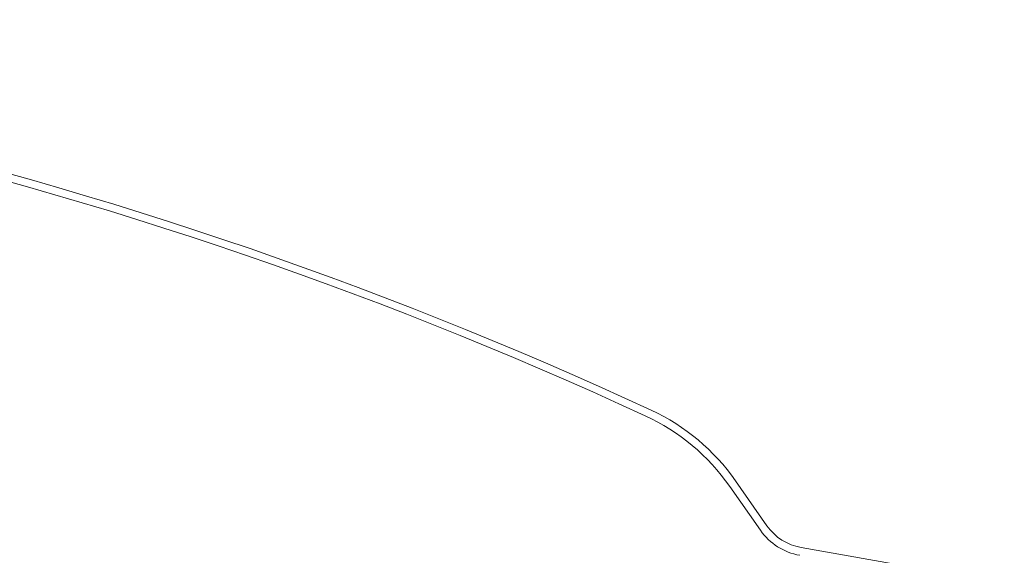
# Model space of a CAD drawing. Extents: x 20946 to 24128, y 8528 to 11208.
# Drawn here: x 22335 to 22708, y 10956 to 11159 of the extents above; entities that cross this region are included whole.
import ezdxf

# ---------------------------------------------------------------- set-up
doc = ezdxf.new("R2010")
doc.units = 0
doc.header["$LTSCALE"] = 10
doc.layers.get('0').update_dxf_attribs({"linetype": 'CONTINUOUS'})
doc.layers.add('VELUX_TEXT', color=3, linetype='CONTINUOUS', lineweight=18)

# ---------------------------------------------------------------- blocks, each defined once
blk = doc.blocks.new('CV(F)P_100150_Horizontalschnitt')
at = {"color": 7, "linetype": 'Continuous', "lineweight": 15}
for p, q in [((1463.38, 215.96), (1451.47, 232.96)), ((1460.92, 214.24), (1449.28, 230.87)), ((1553.17, 194.18), (1476.29, 207.74))]:
    blk.add_line(p, q, dxfattribs=at)
for centre, radius, start, end in [((750, -1183.59), 1591.01, 65.11036, 114.88964), ((750, -1185.07), 1589.53, 65.17603, 114.82397), ((1383.75, 184.98), 80, 35, 65.176), ((1385.94, 187.08), 80, 35, 65.1104), ((1479.76, 227.44), 23, 215, 260), ((1479.76, 227.44), 20, 215, 260)]:
    blk.add_arc(centre, radius, start, end, dxfattribs=at)

msp = doc.modelspace()

# ---------------------------------------------------------------- block references
at = {"layer": 'VELUX_TEXT'}
msp.add_blockref('CV(F)P_100150_Horizontalschnitt', (21154.46, 10751.12), dxfattribs=at)

doc.saveas('drawing.dxf')
